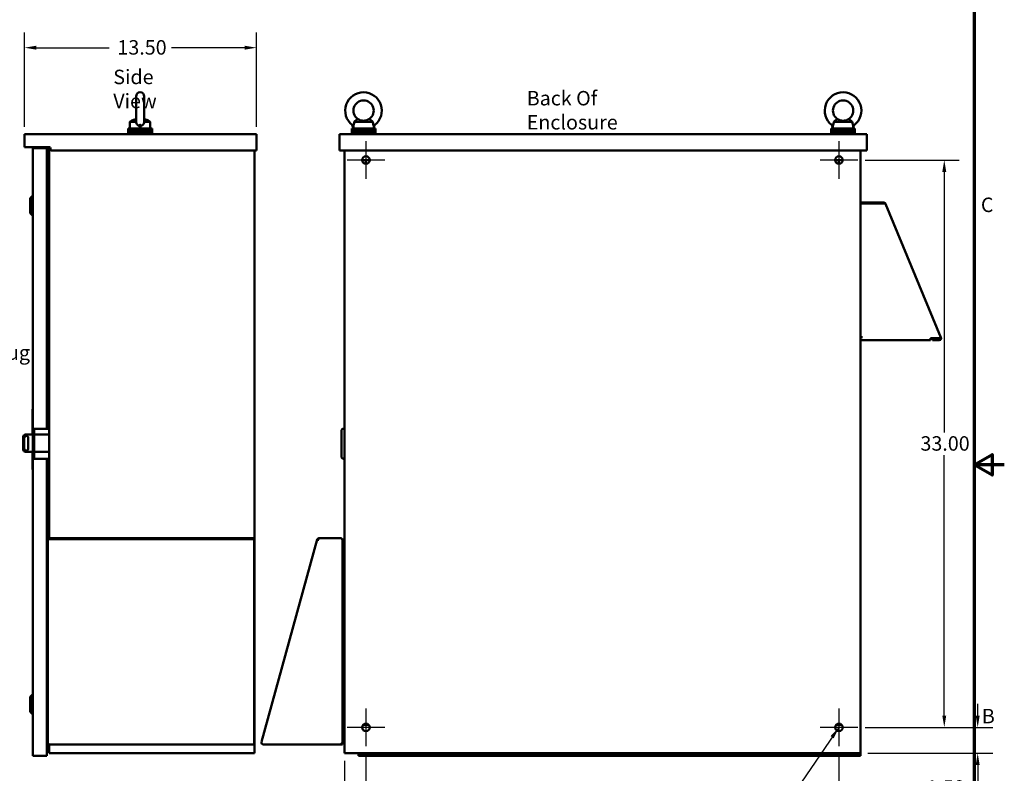
# Model space of a CAD drawing. Units: inches. Extents: x 3 to 151, y 2 to 117.
# Drawn here: x 93 to 151, y 42 to 85 of the extents above; entities that cross this region are included whole.
import ezdxf

# ---------------------------------------------------------------- set-up
doc = ezdxf.new("R2010")
doc.units = ezdxf.units.IN
doc.header["$LTSCALE"] = 7
doc.header["$MEASUREMENT"] = 0
for name, color, linetype, lineweight in [('Border (ANSI)', 7, 'Continuous', 70), ('Center Mark (ANSI)', 7, 'Continuous', 25), ('Dimension (ANSI)', 7, 'Continuous', 25), ('Symbol (ANSI)', 7, 'Continuous', 25), ('Visible (ANSI)', 7, 'Continuous', 50)]:
    doc.layers.add(name, color=color, linetype=linetype, lineweight=lineweight)
doc.styles.add('Note Text (ANSI)', font='tahoma.ttf')
doc.dimstyles.new('Default (ANSI)', dxfattribs={"dimscale": 7, "dimtxt": 0.12, "dimasz": 0.098425, "dimexe": 0.125, "dimexo": 0.0625, "dimgap": 0.031496, "dimtad": 0, "dimtih": 1, "dimtoh": 1, "dimrnd": 1e-08, "dimzin": 4, "dimdsep": 46, "dimtxsty": 'Note Text (ANSI)', "dimcen": 0.09, "dimdle": 0.393701, "dimclrd": 256, "dimclre": 256, "dimclrt": 256, "dimadec": 0, "dimazin": 1, "dimtfac": 1, "dimtofl": 0, "dimtmove": 0, "dimatfit": 3, "dimfxl": 1, "dimtolj": 1, "dimtzin": 4, "dimlwd": -1, "dimlwe": -1, "dimarcsym": 0})
doc.dimstyles.new('Default (ANSI)$7', dxfattribs={"dimscale": 7, "dimtxt": 0.12, "dimasz": 0.098425, "dimexe": 0.125, "dimexo": 0.0625, "dimgap": 0.031496, "dimtad": 0, "dimtih": 1, "dimtoh": 1, "dimrnd": 1e-08, "dimzin": 4, "dimdsep": 46, "dimtxsty": 'Note Text (ANSI)', "dimcen": 0.09, "dimdle": 0.393701, "dimclrd": 256, "dimclre": 256, "dimclrt": 256, "dimadec": 0, "dimazin": 1, "dimtfac": 1, "dimtofl": 0, "dimtmove": 0, "dimatfit": 3, "dimfxl": 1, "dimtolj": 1, "dimtzin": 4, "dimlwd": -1, "dimlwe": -1, "dimarcsym": 0})

# ---------------------------------------------------------------- blocks, each defined once
blk = doc.blocks.new('Borders Default Border')
at = {"layer": 'Border (ANSI)', "flags": 128}
for points in [[(0.75, 0.5), (0.75, 16.5), (21.25, 16.5), (21.25, 0.5), (0.75, 0.5)], [(21.5, 8.5), (21.25, 8.5), (21.4, 8.5866), (21.4, 8.4134), (21.25, 8.5)]]:
    blk.add_lwpolyline(points, dxfattribs=at)
at = {"layer": 'Border (ANSI)', "char_height": 0.12, "attachment_point": 7, "style": 'Note Text (ANSI)'}
for s, insert in [('C', (21.3057, 10.5629)), ('B', (21.3134, 6.315))]:
    blk.add_mtext(s, dxfattribs=dict(at, insert=insert))
blk = doc.blocks.new('*D9')
at = {"layer": 'Defpoints', "color": 0, "transparency": 16777216}
for p in [(107.017, 83.761), (93.527, 78.727), (107.017, 78.727)]:
    blk.add_point(p, dxfattribs=at)
at = {"layer": 'Dimension (ANSI)', "transparency": 16777216}
for p, q in [((93.527, 79.164), (93.527, 84.636)), ((107.017, 79.164), (107.017, 84.636)), ((94.216, 83.761), (98.458, 83.761)), ((106.328, 83.761), (102.085, 83.761))]:
    blk.add_line(p, q, dxfattribs=at)
for points in [[(94.216, 83.876), (94.216, 83.646), (93.527, 83.761)], [(106.328, 83.876), (106.328, 83.646), (107.017, 83.761)]]:
    blk.add_solid(points, dxfattribs=at)
at = {"layer": 'Dimension (ANSI)', "transparency": 16777216, "insert": (98.678, 84.199), "char_height": 0.84, "attachment_point": 1, "style": 'Note Text (ANSI)'}
blk.add_mtext('\\A1; \\fTahoma|b0|i0;13.50', dxfattribs=at)
blk = doc.blocks.new('*D10')
at = {"layer": 'Defpoints', "color": 0, "transparency": 16777216}
for p in [(113.382, 43.132), (140.882, 43.132), (140.882, 40.376)]:
    blk.add_point(p, dxfattribs=at)
at = {"layer": 'Dimension (ANSI)', "transparency": 16777216}
for p, q in [((113.382, 42.694), (113.382, 39.501)), ((140.882, 42.694), (140.882, 39.501)), ((114.071, 40.376), (125.529, 40.376)), ((140.193, 40.376), (128.734, 40.376))]:
    blk.add_line(p, q, dxfattribs=at)
for points in [[(114.071, 40.491), (114.071, 40.261), (113.382, 40.376)], [(140.193, 40.491), (140.193, 40.261), (140.882, 40.376)]]:
    blk.add_solid(points, dxfattribs=at)
at = {"layer": 'Dimension (ANSI)', "transparency": 16777216, "insert": (125.75, 40.814), "char_height": 0.84, "attachment_point": 1, "style": 'Note Text (ANSI)'}
blk.add_mtext('\\A1;27.50', dxfattribs=at)
blk = doc.blocks.new('*D11')
at = {"layer": 'Defpoints', "color": 0, "transparency": 16777216}
for p in [(113.382, 43.132), (112.132, 42.727), (113.382, 40.376)]:
    blk.add_point(p, dxfattribs=at)
at = {"layer": 'Dimension (ANSI)', "transparency": 16777216}
for p, q in [((113.382, 42.694), (113.382, 39.501)), ((112.132, 42.289), (112.132, 39.501)), ((111.443, 40.376), (110.348, 40.376)), ((114.071, 40.376), (114.76, 40.376))]:
    blk.add_line(p, q, dxfattribs=at)
for points in [[(111.443, 40.491), (111.443, 40.261), (112.132, 40.376)], [(114.071, 40.491), (114.071, 40.261), (113.382, 40.376)]]:
    blk.add_solid(points, dxfattribs=at)
at = {"layer": 'Dimension (ANSI)', "transparency": 16777216, "insert": (108.074, 40.814), "char_height": 0.84, "attachment_point": 1, "style": 'Note Text (ANSI)'}
blk.add_mtext('\\A1;1.25', dxfattribs=at)
blk = doc.blocks.new('*D12')
at = {"layer": 'Defpoints', "color": 0, "transparency": 16777216}
for p in [(141.977, 77.227), (141.977, 44.227), (147.01, 44.227)]:
    blk.add_point(p, dxfattribs=at)
at = {"layer": 'Dimension (ANSI)', "transparency": 16777216}
for p, q in [((142.414, 77.227), (147.885, 77.227)), ((147.01, 76.538), (147.01, 61.385)), ((147.01, 44.916), (147.01, 60.069)), ((142.414, 44.227), (147.885, 44.227))]:
    blk.add_line(p, q, dxfattribs=at)
for points in [[(146.895, 76.538), (147.124, 76.538), (147.01, 77.227)], [(146.895, 44.916), (147.124, 44.916), (147.01, 44.227)]]:
    blk.add_solid(points, dxfattribs=at)
at = {"layer": 'Dimension (ANSI)', "transparency": 16777216, "insert": (145.624, 61.164), "char_height": 0.84, "attachment_point": 1, "style": 'Note Text (ANSI)'}
blk.add_mtext('\\A1;33.00', dxfattribs=at)
blk = doc.blocks.new('*D13')
at = {"layer": 'Defpoints', "color": 0, "transparency": 16777216}
for p in [(141.977, 44.227), (148.953, 44.227), (142.132, 42.727)]:
    blk.add_point(p, dxfattribs=at)
at = {"layer": 'Dimension (ANSI)', "transparency": 16777216}
for p, q in [((148.953, 44.916), (148.953, 45.605)), ((142.414, 44.227), (149.828, 44.227)), ((142.569, 42.727), (149.828, 42.727)), ((148.953, 42.038), (148.953, 40.721)), ((148.953, 40.721), (148.264, 40.721))]:
    blk.add_line(p, q, dxfattribs=at)
for points in [[(148.838, 44.916), (149.068, 44.916), (148.953, 44.227)], [(148.838, 42.038), (149.068, 42.038), (148.953, 42.727)]]:
    blk.add_solid(points, dxfattribs=at)
at = {"layer": 'Dimension (ANSI)', "transparency": 16777216, "insert": (145.976, 41.158), "char_height": 0.84, "attachment_point": 1, "style": 'Note Text (ANSI)'}
blk.add_mtext('\\A1;1.50', dxfattribs=at)

msp = doc.modelspace()

# ---------------------------------------------------------------- linework, layer by layer
at = {"layer": 'Center Mark (ANSI)', "linetype": 'Continuous'}
for p, q in [((113.382, 78.322), (113.382, 76.132)), ((140.882, 78.322), (140.882, 76.132)), ((114.477, 77.227), (112.287, 77.227)), ((141.977, 77.227), (139.787, 77.227)), ((113.382, 45.322), (113.382, 43.132)), ((140.882, 45.322), (140.882, 43.132)), ((114.477, 44.227), (112.287, 44.227)), ((141.977, 44.227), (139.787, 44.227))]:
    msp.add_line(p, q, dxfattribs=at)
at = {"layer": 'Visible (ANSI)'}
for p, q in [((100.02, 80.929), (100.02, 79.464)), ((100.493, 79.464), (100.493, 80.929)), ((100.947, 79.059), (99.567, 79.059)), ((99.567, 79.059), (99.567, 78.954)), ((99.745, 79.512), (99.666, 79.453)), ((99.666, 79.453), (100.021, 79.453)), ((99.666, 79.059), (99.666, 79.453)), ((100.492, 79.453), (100.847, 79.453)), ((100.768, 79.512), (100.847, 79.453)), ((100.847, 79.059), (100.847, 79.453)), ((100.947, 79.059), (100.947, 78.954)), ((113.936, 79.059), (112.556, 79.059)), ((112.556, 79.059), (112.556, 78.954)), ((112.704, 79.453), (113.787, 79.453)), ((113.836, 79.059), (113.836, 79.096)), ((113.936, 79.059), (113.936, 78.954)), ((141.816, 79.059), (140.436, 79.059)), ((140.436, 79.059), (140.436, 78.954)), ((140.584, 79.453), (141.667, 79.453)), ((141.716, 79.059), (141.716, 79.096)), ((141.816, 79.059), (141.816, 78.954)), ((93.527, 78.727), (93.527, 77.977)), ((93.527, 78.727), (107.017, 78.727)), ((100.947, 78.954), (99.567, 78.954)), ((99.567, 78.954), (99.567, 78.849)), ((100.947, 78.954), (99.567, 78.954)), ((100.947, 78.849), (99.567, 78.849)), ((99.567, 78.849), (99.567, 78.744)), ((100.947, 78.849), (99.567, 78.849)), ((99.567, 78.744), (100.947, 78.744)), ((99.567, 78.727), (99.567, 78.744)), ((100.947, 78.744), (99.567, 78.744)), ((100.947, 78.954), (100.947, 78.849)), ((100.947, 78.849), (100.947, 78.744)), ((100.947, 78.727), (100.947, 78.744)), ((107.017, 78.727), (107.017, 77.791)), ((111.856, 78.727), (111.856, 77.791)), ((111.856, 78.727), (142.516, 78.727)), ((113.936, 78.954), (112.556, 78.954)), ((112.556, 78.954), (112.556, 78.849)), ((113.936, 78.954), (112.556, 78.954)), ((113.936, 78.849), (112.556, 78.849)), ((112.556, 78.849), (112.556, 78.744)), ((113.936, 78.849), (112.556, 78.849)), ((112.556, 78.744), (113.936, 78.744)), ((112.556, 78.727), (112.556, 78.744)), ((113.936, 78.744), (112.556, 78.744)), ((113.936, 78.954), (113.936, 78.849)), ((113.936, 78.849), (113.936, 78.744)), ((113.936, 78.727), (113.936, 78.744)), ((141.816, 78.954), (140.436, 78.954)), ((140.436, 78.954), (140.436, 78.849)), ((141.816, 78.954), (140.436, 78.954)), ((141.816, 78.849), (140.436, 78.849)), ((140.436, 78.849), (140.436, 78.744)), ((141.816, 78.849), (140.436, 78.849)), ((140.436, 78.744), (141.816, 78.744)), ((140.436, 78.727), (140.436, 78.744)), ((141.816, 78.744), (140.436, 78.744)), ((141.816, 78.954), (141.816, 78.849)), ((141.816, 78.849), (141.816, 78.744)), ((141.816, 78.727), (141.816, 78.744)), ((142.516, 78.727), (142.516, 77.791)), ((93.527, 77.977), (94.979, 77.977)), ((94.013, 77.917), (94.16, 77.917)), ((94.013, 77.917), (94.013, 61.602)), ((94.841, 77.917), (94.16, 77.917)), ((94.841, 77.839), (94.841, 77.917)), ((94.841, 77.917), (94.841, 77.917)), ((94.841, 77.917), (94.841, 61.602)), ((94.961, 77.977), (94.961, 61.263)), ((95.039, 77.917), (95.039, 77.851)), ((94.841, 77.839), (94.841, 77.839)), ((94.883, 77.305), (94.841, 77.305)), ((95.099, 77.791), (107.017, 77.791)), ((106.909, 77.791), (106.909, 42.727)), ((111.856, 77.791), (142.516, 77.791)), ((112.132, 77.791), (112.132, 42.727)), ((142.132, 77.791), (142.132, 74.691)), ((142.132, 77.791), (142.132, 42.727)), ((94.961, 77.227), (94.883, 77.227)), ((113.602, 77.227), (113.226, 77.227)), ((113.382, 77.007), (113.382, 77.227)), ((141.038, 77.227), (140.662, 77.227)), ((140.882, 77.227), (140.882, 77.007)), ((93.856, 75), (93.974, 75.118)), ((93.856, 74.134), (93.856, 75)), ((93.974, 74.016), (93.974, 75.118)), ((93.974, 75.118), (94.013, 75.118)), ((142.132, 74.691), (142.246, 74.691)), ((142.191, 74.751), (143.494, 74.751)), ((142.191, 74.751), (142.191, 74.696)), ((143.494, 74.696), (142.191, 74.696)), ((143.471, 74.691), (142.246, 74.691)), ((143.53, 74.684), (143.564, 74.728)), ((143.593, 74.695), (143.576, 74.686)), ((143.596, 74.691), (143.579, 74.685)), ((143.596, 74.691), (143.6, 74.68)), ((143.6, 74.68), (146.815, 66.91)), ((93.856, 74.134), (93.974, 74.016)), ((93.974, 74.016), (94.013, 74.016)), ((142.132, 66.926), (142.246, 66.926)), ((146.204, 66.751), (142.132, 66.751)), ((142.132, 66.751), (142.132, 42.567)), ((146.204, 66.858), (146.712, 66.858)), ((146.204, 66.858), (146.204, 66.751)), ((146.204, 66.805), (146.207, 66.805)), ((146.207, 66.858), (146.207, 66.805)), ((146.324, 66.805), (146.207, 66.805)), ((146.709, 66.806), (146.324, 66.806)), ((146.324, 66.806), (146.324, 66.751)), ((146.324, 66.751), (146.709, 66.751)), ((146.399, 66.806), (146.399, 66.858)), ((146.519, 66.858), (146.519, 66.806)), ((146.695, 66.806), (146.695, 66.858)), ((146.82, 66.851), (146.777, 66.833)), ((146.815, 66.91), (146.837, 66.858)), ((146.837, 66.858), (146.82, 66.851)), ((94.006, 62.73), (94.006, 61.263)), ((94.006, 62.73), (94.013, 62.73)), ((93.586, 61.263), (94.013, 61.263)), ((94.091, 61.602), (94.013, 61.602)), ((94.013, 61.477), (94.013, 61.602)), ((94.013, 61.477), (94.013, 59.977)), ((94.091, 61.602), (94.091, 61.477)), ((94.169, 61.602), (94.091, 61.602)), ((94.091, 59.977), (94.091, 61.477)), ((94.091, 61.263), (94.961, 61.263)), ((94.169, 61.602), (94.961, 61.602)), ((94.961, 61.263), (94.961, 60.263)), ((111.962, 59.977), (111.962, 61.477)), ((112.087, 61.602), (112.132, 61.602)), ((93.461, 60.388), (93.461, 61.138)), ((93.523, 60.451), (93.523, 61.056)), ((93.753, 61.056), (93.753, 60.451)), ((94.013, 60.263), (93.586, 60.263)), ((94.006, 60.263), (94.006, 59.23)), ((94.961, 60.263), (94.091, 60.263)), ((94.961, 60.263), (94.961, 55.231)), ((94.013, 59.852), (94.013, 59.977)), ((94.091, 59.852), (94.013, 59.852)), ((94.013, 59.852), (94.013, 42.567)), ((94.091, 59.977), (94.091, 59.852)), ((94.091, 59.852), (94.169, 59.852)), ((94.169, 59.852), (94.961, 59.852)), ((94.841, 59.852), (94.841, 42.567)), ((112.132, 59.852), (112.087, 59.852)), ((94.013, 59.23), (94.006, 59.23)), ((94.896, 55.151), (94.896, 55.127)), ((94.896, 55.127), (94.896, 43.357)), ((94.986, 55.235), (106.806, 55.235)), ((94.986, 55.175), (106.806, 55.175)), ((106.896, 55.145), (106.896, 55.139)), ((106.896, 55.134), (106.896, 55.139)), ((106.896, 55.134), (106.896, 55.132)), ((106.896, 55.129), (106.896, 55.132)), ((106.896, 55.127), (106.896, 55.129)), ((106.896, 43.357), (106.896, 55.127)), ((110.555, 55.151), (107.309, 43.381)), ((110.562, 55.175), (110.555, 55.151)), ((110.562, 55.175), (110.564, 55.175)), ((110.564, 55.175), (110.565, 55.174)), ((111.904, 55.235), (110.666, 55.235)), ((112.132, 55.162), (112.019, 55.162)), ((112.019, 55.12), (112.019, 55.162)), ((112.019, 43.235), (112.019, 55.12)), ((112.132, 54.672), (112.019, 54.672)), ((112.019, 54.672), (112.132, 54.672)), ((93.856, 46), (93.974, 46.118)), ((93.856, 45.134), (93.856, 46)), ((93.974, 45.016), (93.974, 46.118)), ((93.974, 46.118), (94.013, 46.118)), ((93.856, 45.134), (93.974, 45.016)), ((93.974, 45.016), (94.013, 45.016)), ((94.883, 44.309), (94.841, 44.309)), ((94.883, 44.387), (94.896, 44.387)), ((113.231, 44.387), (113.533, 44.387)), ((113.382, 44.387), (113.382, 44.447)), ((140.731, 44.387), (141.033, 44.387)), ((140.882, 44.447), (140.882, 44.387)), ((94.896, 43.325), (94.896, 43.357)), ((94.961, 43.238), (94.961, 42.727)), ((94.986, 43.235), (106.806, 43.235)), ((106.896, 43.357), (106.896, 43.325)), ((107.42, 43.235), (112.019, 43.235)), ((112.019, 43.235), (111.929, 43.325)), ((112.019, 43.422), (112.132, 43.422)), ((94.16, 42.567), (94.013, 42.567)), ((94.16, 42.567), (94.841, 42.567)), ((94.841, 42.567), (94.841, 42.645)), ((94.841, 42.645), (94.841, 42.645)), ((94.841, 42.567), (94.841, 42.567)), ((95.117, 42.727), (94.961, 42.727)), ((95.117, 42.727), (106.909, 42.727)), ((112.132, 42.727), (142.132, 42.727)), ((112.962, 42.727), (112.962, 42.567)), ((112.962, 42.567), (113.04, 42.567)), ((113.04, 42.727), (113.04, 42.567)), ((113.04, 42.567), (113.118, 42.567)), ((113.118, 42.567), (113.118, 42.645)), ((113.118, 42.645), (141.976, 42.645)), ((141.976, 42.567), (113.118, 42.567)), ((141.976, 42.645), (141.976, 42.567)), ((141.976, 42.567), (142.054, 42.567)), ((142.054, 42.727), (142.054, 42.567)), ((142.054, 42.567), (142.132, 42.567))]:
    msp.add_line(p, q, dxfattribs=at)
for centre in [(113.382, 77.227), (140.882, 77.227), (113.382, 44.227), (140.882, 44.227)]:
    msp.add_circle(centre, 0.22, dxfattribs=at)
for centre, radius, start, end in [((100.257, 80.929), 0.236, 0, 180), ((113.246, 80.102), 1.063, 307.3155, 231.8676), ((141.126, 80.102), 1.063, 307.3155, 231.8676), ((113.246, 80.102), 0.591, 306.8699, 233.1301), ((141.126, 80.102), 0.591, 306.8699, 233.1301), ((99.329, 78.878), 0.945, 11.0216, 21.4859), ((101.184, 78.878), 0.945, 158.5141, 168.9784), ((111.728, 78.878), 0.945, 11.0216, 24.2323), ((114.756, 78.878), 0.945, 156.3829, 166.7107), ((139.608, 78.878), 0.945, 11.0216, 24.2323), ((142.636, 78.878), 0.945, 156.3829, 166.7107), ((94.901, 77.917), 0.06, 0, 90), ((94.979, 77.917), 0.06, 0, 90), ((94.883, 77.383), 0.078, 270, 0), ((95.099, 77.851), 0.06, 180, 270), ((142.246, 74.636), 0.115, 118.5719, 151.4281), ((142.246, 74.636), 0.06, 90, 113.5565), ((143.494, 74.636), 0.115, 52.6138, 90), ((143.494, 74.636), 0.06, 52.6138, 90), ((143.494, 74.636), 0.115, 28.4371, 30.7488), ((146.709, 66.866), 0.115, 270, 352.7439), ((146.709, 66.866), 0.06, 270, 334.5636), ((93.586, 61.138), 0.125, 90, 180), ((112.087, 61.477), 0.125, 90, 180), ((93.648, 61.056), 0.125, 94.6508, 180), ((93.628, 61.056), 0.125, 0, 85.3492), ((93.586, 60.388), 0.125, 180, 270), ((93.648, 60.451), 0.125, 180, 265.3492), ((93.628, 60.451), 0.125, 274.6508, 0), ((112.087, 59.977), 0.125, 180, 270), ((94.986, 55.145), 0.09, 90, 174.7297), ((106.806, 55.145), 0.09, 0, 90), ((106.806, 55.084), 0.09, 326.2821, 0), ((110.666, 55.12), 0.115, 146.8501, 151.8534), ((110.666, 55.12), 0.115, 90, 132.0784), ((111.904, 55.12), 0.115, 0, 90), ((94.883, 44.231), 0.078, 80.5067, 90), ((94.986, 43.325), 0.09, 180, 270), ((106.806, 43.325), 0.09, 270, 0), ((107.42, 43.35), 0.115, 164.5794, 270)]:
    msp.add_arc(centre, radius, start, end, dxfattribs=at)
for centre, start_param, end_param in [((94.986, 55.151), 4.712389, 6.283185), ((106.806, 55.151), 4.534988, 4.712389)]:
    msp.add_ellipse(centre, major_axis=(-0.09, 0), ratio=0.265903, start_param=start_param, end_param=end_param, dxfattribs=at)
for points, knots in [([(99.745, 79.512), (99.745, 79.512), (99.75, 79.514), (99.769, 79.521), (99.783, 79.527), (99.816, 79.539), (99.838, 79.547), (99.887, 79.564), (99.913, 79.573), (99.964, 79.587), (99.992, 79.595), (100.02, 79.601)], [5.035786, 5.035786, 5.035786, 5.035786, 5.240562, 5.240562, 5.445338, 5.445338, 5.675977, 5.675977, 5.906617, 5.906617, 6.131817, 6.131817, 6.131817, 6.131817]), ([(100.493, 79.601), (100.522, 79.595), (100.549, 79.587), (100.6, 79.573), (100.626, 79.564), (100.675, 79.547), (100.697, 79.539), (100.73, 79.527), (100.744, 79.521), (100.763, 79.514), (100.768, 79.512), (100.768, 79.512)], [0.582564, 0.582564, 0.582564, 0.582564, 0.807764, 0.807764, 1.038404, 1.038404, 1.269043, 1.269043, 1.473819, 1.473819, 1.678595, 1.678595, 1.678595, 1.678595]), ([(112.704, 79.453), (112.719, 79.463), (112.734, 79.473), (112.772, 79.501), (112.794, 79.519), (112.833, 79.554), (112.849, 79.571), (112.873, 79.601), (112.881, 79.613), (112.89, 79.627), (112.891, 79.63), (112.891, 79.63)], [-2.930794, -2.930794, -2.930794, -2.930794, -2.793114, -2.793114, -2.566896, -2.566896, -2.339771, -2.339771, -2.105038, -2.105038, -1.924849, -1.924849, -1.924849, -1.924849]), ([(112.891, 79.63), (112.891, 79.63), (112.898, 79.625), (112.924, 79.606), (112.945, 79.593), (112.984, 79.573), (113.002, 79.564), (113.043, 79.547), (113.066, 79.539), (113.111, 79.527), (113.136, 79.521), (113.19, 79.514), (113.219, 79.512), (113.273, 79.512), (113.301, 79.514), (113.355, 79.521), (113.38, 79.527), (113.425, 79.539), (113.449, 79.547), (113.49, 79.564), (113.507, 79.573), (113.547, 79.593), (113.567, 79.606), (113.594, 79.625), (113.6, 79.63), (113.6, 79.63)], [0, 0, 0, 0, 0.403882, 0.403882, 0.807764, 0.807764, 1.038404, 1.038404, 1.269043, 1.269043, 1.473819, 1.473819, 1.678595, 1.678595, 1.883371, 1.883371, 2.088148, 2.088148, 2.318787, 2.318787, 2.549426, 2.549426, 2.953308, 2.953308, 3.357191, 3.357191, 3.357191, 3.357191]), ([(113.6, 79.63), (113.6, 79.63), (113.6, 79.63), (113.602, 79.627), (113.606, 79.619), (113.622, 79.597), (113.633, 79.583), (113.663, 79.55), (113.681, 79.532), (113.726, 79.495), (113.752, 79.476), (113.782, 79.456), (113.784, 79.455), (113.787, 79.453)], [-1.924849, -1.924849, -1.924849, -1.924849, -1.872133, -1.872133, -1.639345, -1.639345, -1.417366, -1.417366, -1.188859, -1.188859, -0.944895, -0.944895, -0.919006, -0.919006, -0.919006, -0.919006]), ([(140.584, 79.453), (140.599, 79.463), (140.614, 79.473), (140.652, 79.501), (140.674, 79.519), (140.713, 79.554), (140.729, 79.571), (140.753, 79.601), (140.761, 79.613), (140.77, 79.627), (140.771, 79.63), (140.771, 79.63)], [-2.930794, -2.930794, -2.930794, -2.930794, -2.793114, -2.793114, -2.566896, -2.566896, -2.339771, -2.339771, -2.105038, -2.105038, -1.924849, -1.924849, -1.924849, -1.924849]), ([(140.771, 79.63), (140.771, 79.63), (140.778, 79.625), (140.804, 79.606), (140.825, 79.593), (140.864, 79.573), (140.882, 79.564), (140.923, 79.547), (140.946, 79.539), (140.991, 79.527), (141.016, 79.521), (141.07, 79.514), (141.099, 79.512), (141.153, 79.512), (141.181, 79.514), (141.235, 79.521), (141.26, 79.527), (141.305, 79.539), (141.329, 79.547), (141.37, 79.564), (141.387, 79.573), (141.427, 79.593), (141.447, 79.606), (141.474, 79.625), (141.48, 79.63), (141.48, 79.63)], [0, 0, 0, 0, 0.403882, 0.403882, 0.807764, 0.807764, 1.038404, 1.038404, 1.269043, 1.269043, 1.473819, 1.473819, 1.678595, 1.678595, 1.883371, 1.883371, 2.088148, 2.088148, 2.318787, 2.318787, 2.549426, 2.549426, 2.953308, 2.953308, 3.357191, 3.357191, 3.357191, 3.357191]), ([(141.48, 79.63), (141.48, 79.63), (141.48, 79.63), (141.482, 79.627), (141.486, 79.619), (141.502, 79.597), (141.513, 79.583), (141.543, 79.55), (141.561, 79.532), (141.606, 79.495), (141.632, 79.476), (141.662, 79.456), (141.664, 79.455), (141.667, 79.453)], [-1.924849, -1.924849, -1.924849, -1.924849, -1.872133, -1.872133, -1.639345, -1.639345, -1.417366, -1.417366, -1.188859, -1.188859, -0.944895, -0.944895, -0.919006, -0.919006, -0.919006, -0.919006]), ([(100.02, 79.464), (100.02, 79.462), (100.02, 79.46), (100.021, 79.456), (100.021, 79.455), (100.021, 79.453)], [-0.9693288, -0.9693288, -0.9693288, -0.9693288, -0.94489519, -0.94489519, -0.9190059, -0.9190059, -0.9190059, -0.9190059]), ([(100.209, 79.223), (100.195, 79.226), (100.181, 79.23), (100.14, 79.245), (100.115, 79.261), (100.073, 79.302), (100.056, 79.326), (100.031, 79.384), (100.024, 79.416), (100.021, 79.451), (100.021, 79.452), (100.021, 79.453)], [3.520497, 3.520497, 3.520497, 3.520497, 3.668072, 3.668072, 3.981503, 3.981503, 4.294738, 4.294738, 4.639574, 4.639574, 4.650512, 4.650512, 4.650512, 4.650512]), ([(100.208, 79.224), (100.208, 79.225), (100.208, 79.226), (100.206, 79.232), (100.206, 79.237), (100.208, 79.246), (100.211, 79.25), (100.218, 79.256), (100.222, 79.259), (100.231, 79.263), (100.237, 79.264), (100.248, 79.266), (100.254, 79.266), (100.266, 79.266), (100.272, 79.265), (100.283, 79.263), (100.288, 79.261), (100.297, 79.255), (100.301, 79.252), (100.306, 79.243), (100.307, 79.238), (100.306, 79.23), (100.306, 79.227), (100.305, 79.224)], [-0.691361, -0.691361, -0.691361, -0.691361, -0.6825563, -0.6825563, -0.6195673, -0.6195673, -0.5658367, -0.5658367, -0.519012, -0.519012, -0.4755892, -0.4755892, -0.4329561, -0.4329561, -0.3886833, -0.3886833, -0.3407624, -0.3407624, -0.2844944, -0.2844944, -0.2151185, -0.2151185, -0.1823446, -0.1823446, -0.1823446, -0.1823446]), ([(100.492, 79.453), (100.492, 79.452), (100.492, 79.451), (100.489, 79.416), (100.482, 79.384), (100.457, 79.326), (100.441, 79.302), (100.398, 79.261), (100.373, 79.245), (100.332, 79.23), (100.318, 79.226), (100.304, 79.223)], [2.057066, 2.057066, 2.057066, 2.057066, 2.068005, 2.068005, 2.412841, 2.412841, 2.726076, 2.726076, 3.039506, 3.039506, 3.187081, 3.187081, 3.187081, 3.187081]), ([(112.589, 79.266), (112.589, 79.266), (112.589, 79.266), (112.59, 79.266), (112.591, 79.265), (112.596, 79.263), (112.6, 79.261), (112.609, 79.255), (112.615, 79.252), (112.629, 79.243), (112.637, 79.238), (112.648, 79.23), (112.652, 79.227), (112.655, 79.224)], [-0.4406591, -0.4406591, -0.4406591, -0.4406591, -0.4329561, -0.4329561, -0.3886833, -0.3886833, -0.3407624, -0.3407624, -0.2844944, -0.2844944, -0.2151185, -0.2151185, -0.1823446, -0.1823446, -0.1823446, -0.1823446]), ([(112.655, 79.224), (112.656, 79.224), (112.656, 79.224), (112.656, 79.223), (112.657, 79.223), (112.657, 79.223)], [-0.006323994, -0.006323994, -0.006323994, -0.006323994, -0.003153476, -0.003153476, -0.000026553, -0.000026553, -0.000026553, -0.000026553]), ([(112.657, 79.223), (112.656, 79.197), (112.656, 79.17), (112.655, 79.115), (112.655, 79.088), (112.655, 79.059), (112.655, 79.059), (112.655, 79.059)], [-0.432901, -0.432901, -0.432901, -0.432901, -0.2164733, -0.2164733, 0, 0, 0.0017229, 0.0017229, 0.0017229, 0.0017229]), ([(112.704, 79.453), (112.704, 79.452), (112.704, 79.451), (112.703, 79.416), (112.7, 79.384), (112.69, 79.326), (112.684, 79.302), (112.672, 79.261), (112.666, 79.245), (112.66, 79.23), (112.658, 79.226), (112.657, 79.223)], [2.057066, 2.057066, 2.057066, 2.057066, 2.068005, 2.068005, 2.412841, 2.412841, 2.726076, 2.726076, 3.039506, 3.039506, 3.187231, 3.187231, 3.187231, 3.187231]), ([(113.834, 79.223), (113.833, 79.226), (113.832, 79.229), (113.825, 79.245), (113.82, 79.261), (113.807, 79.302), (113.801, 79.326), (113.792, 79.384), (113.788, 79.416), (113.787, 79.451), (113.787, 79.452), (113.787, 79.453)], [3.519049, 3.519049, 3.519049, 3.519049, 3.668072, 3.668072, 3.981503, 3.981503, 4.294738, 4.294738, 4.639574, 4.639574, 4.650512, 4.650512, 4.650512, 4.650512]), ([(113.834, 79.223), (113.84, 79.227), (113.845, 79.231), (113.857, 79.238), (113.863, 79.242), (113.873, 79.248), (113.877, 79.25), (113.884, 79.254), (113.887, 79.255), (113.889, 79.257), (113.89, 79.257), (113.89, 79.257)], [-0.6346869, -0.6346869, -0.6346869, -0.6346869, -0.5876892, -0.5876892, -0.5365433, -0.5365433, -0.4918125, -0.4918125, -0.4503578, -0.4503578, -0.416518, -0.416518, -0.416518, -0.416518]), ([(113.834, 79.223), (113.835, 79.202), (113.836, 79.181), (113.836, 79.132), (113.836, 79.113), (113.836, 79.1), (113.836, 79.098), (113.836, 79.097), (113.836, 79.096), (113.836, 79.096), (113.836, 79.096), (113.836, 79.096), (113.836, 79.096), (113.836, 79.096)], [5.1629766, 5.1629766, 5.1629766, 5.1629766, 5.303969, 5.303969, 5.4649415, 5.4649415, 5.5137634, 5.5137634, 5.5304726, 5.5304726, 5.5409721, 5.5409721, 5.5444722, 5.5444722, 5.5444722, 5.5444722]), ([(140.469, 79.266), (140.469, 79.266), (140.469, 79.266), (140.47, 79.266), (140.471, 79.265), (140.476, 79.263), (140.48, 79.261), (140.489, 79.255), (140.495, 79.252), (140.509, 79.243), (140.517, 79.238), (140.528, 79.23), (140.532, 79.227), (140.535, 79.224)], [-0.4406591, -0.4406591, -0.4406591, -0.4406591, -0.4329561, -0.4329561, -0.3886833, -0.3886833, -0.3407624, -0.3407624, -0.2844944, -0.2844944, -0.2151185, -0.2151185, -0.1823446, -0.1823446, -0.1823446, -0.1823446]), ([(140.535, 79.224), (140.536, 79.224), (140.536, 79.224), (140.536, 79.223), (140.537, 79.223), (140.537, 79.223)], [-0.006323994, -0.006323994, -0.006323994, -0.006323994, -0.003153476, -0.003153476, -0.000026553, -0.000026553, -0.000026553, -0.000026553]), ([(140.537, 79.223), (140.536, 79.197), (140.536, 79.17), (140.535, 79.115), (140.535, 79.088), (140.535, 79.059), (140.535, 79.059), (140.535, 79.059)], [-0.432901, -0.432901, -0.432901, -0.432901, -0.2164733, -0.2164733, 0, 0, 0.0017229, 0.0017229, 0.0017229, 0.0017229]), ([(140.584, 79.453), (140.584, 79.452), (140.584, 79.451), (140.583, 79.416), (140.58, 79.384), (140.57, 79.326), (140.564, 79.302), (140.552, 79.261), (140.546, 79.245), (140.54, 79.23), (140.538, 79.226), (140.537, 79.223)], [2.057066, 2.057066, 2.057066, 2.057066, 2.068005, 2.068005, 2.412841, 2.412841, 2.726076, 2.726076, 3.039506, 3.039506, 3.187231, 3.187231, 3.187231, 3.187231]), ([(141.714, 79.223), (141.713, 79.226), (141.712, 79.229), (141.705, 79.245), (141.7, 79.261), (141.687, 79.302), (141.681, 79.326), (141.672, 79.384), (141.668, 79.416), (141.667, 79.451), (141.667, 79.452), (141.667, 79.453)], [3.519049, 3.519049, 3.519049, 3.519049, 3.668072, 3.668072, 3.981503, 3.981503, 4.294738, 4.294738, 4.639574, 4.639574, 4.650512, 4.650512, 4.650512, 4.650512]), ([(141.714, 79.223), (141.72, 79.227), (141.725, 79.231), (141.737, 79.238), (141.743, 79.242), (141.753, 79.248), (141.757, 79.25), (141.764, 79.254), (141.767, 79.255), (141.769, 79.257), (141.77, 79.257), (141.77, 79.257)], [-0.6346869, -0.6346869, -0.6346869, -0.6346869, -0.5876892, -0.5876892, -0.5365433, -0.5365433, -0.4918125, -0.4918125, -0.4503578, -0.4503578, -0.416518, -0.416518, -0.416518, -0.416518]), ([(141.714, 79.223), (141.715, 79.202), (141.716, 79.181), (141.716, 79.132), (141.716, 79.113), (141.716, 79.1), (141.716, 79.098), (141.716, 79.097), (141.716, 79.096), (141.716, 79.096), (141.716, 79.096), (141.716, 79.096), (141.716, 79.096), (141.716, 79.096)], [5.1629766, 5.1629766, 5.1629766, 5.1629766, 5.303969, 5.303969, 5.4649415, 5.4649415, 5.5137634, 5.5137634, 5.5304726, 5.5304726, 5.5409721, 5.5409721, 5.5444722, 5.5444722, 5.5444722, 5.5444722]), ([(143.471, 74.691), (143.482, 74.691), (143.492, 74.691), (143.508, 74.691), (143.514, 74.69), (143.52, 74.69)], [-0.3196198, -0.3196198, -0.3196198, -0.3196198, -0.2397172, -0.2397172, -0.1914192, -0.1914192, -0.1914192, -0.1914192]), ([(143.535, 74.69), (143.543, 74.69), (143.551, 74.689), (143.566, 74.688), (143.573, 74.686), (143.579, 74.685)], [-0.1512664, -0.1512664, -0.1512664, -0.1512664, -0.0799302, -0.0799302, 0, 0, 0, 0]), ([(143.564, 74.728), (143.567, 74.725), (143.57, 74.723), (143.573, 74.72), (143.574, 74.719), (143.575, 74.718), (143.577, 74.716), (143.577, 74.716), (143.578, 74.715), (143.578, 74.715), (143.579, 74.714), (143.579, 74.714), (143.579, 74.714), (143.579, 74.714), (143.579, 74.713), (143.579, 74.713), (143.58, 74.713), (143.58, 74.713), (143.58, 74.713), (143.58, 74.713), (143.58, 74.713), (143.58, 74.713), (143.585, 74.707), (143.589, 74.701), (143.593, 74.695)], [0, 0, 0, 0, 0.25, 0.25, 0.25, 0.375, 0.375, 0.375, 0.4375, 0.4375, 0.4375, 0.46875, 0.46875, 0.46875, 0.484375, 0.484375, 0.484375, 0.4921875, 0.4921875, 0.4921875, 0.5, 0.5, 0.5, 1, 1, 1, 1]), ([(146.777, 66.833), (146.773, 66.836), (146.769, 66.838), (146.759, 66.842), (146.754, 66.844), (146.737, 66.85), (146.725, 66.853), (146.712, 66.858)], [-0.207671, -0.207671, -0.207671, -0.207671, -0.1557547, -0.1557547, -0.1038367, -0.1038367, 0, 0, 0, 0]), ([(146.712, 66.858), (146.723, 66.857), (146.733, 66.857), (146.754, 66.857), (146.763, 66.857), (146.782, 66.856), (146.791, 66.855), (146.807, 66.854), (146.814, 66.853), (146.82, 66.851)], [0, 0, 0, 0, 0.0799378, 0.0799378, 0.1598802, 0.1598802, 0.2397965, 0.2397965, 0.3197605, 0.3197605, 0.3197605, 0.3197605]), ([(106.896, 55.129), (106.896, 55.13), (106.896, 55.13), (106.896, 55.134), (106.894, 55.139), (106.885, 55.148), (106.878, 55.152), (106.862, 55.161), (106.852, 55.164), (106.839, 55.168), (106.835, 55.169), (106.829, 55.171), (106.826, 55.172), (106.824, 55.173), (106.823, 55.174), (106.822, 55.174), (106.822, 55.174), (106.822, 55.174), (106.822, 55.174), (106.822, 55.175), (106.822, 55.175), (106.822, 55.175)], [-0.5261994, -0.5261994, -0.5261994, -0.5261994, -0.525727, -0.525727, -0.4765929, -0.4765929, -0.4256879, -0.4256879, -0.3772902, -0.3772902, -0.361689, -0.361689, -0.3479678, -0.3479678, -0.3404619, -0.3404619, -0.3382109, -0.3382109, -0.336844, -0.336844, -0.3361639, -0.3361639, -0.3361639, -0.3361639]), ([(110.643, 55.129), (110.643, 55.13), (110.643, 55.13), (110.632, 55.134), (110.621, 55.139), (110.601, 55.148), (110.592, 55.152), (110.577, 55.161), (110.572, 55.164), (110.567, 55.168), (110.566, 55.169), (110.564, 55.171), (110.564, 55.172), (110.563, 55.173), (110.563, 55.174), (110.563, 55.174), (110.563, 55.174), (110.563, 55.174), (110.563, 55.174), (110.564, 55.175), (110.564, 55.175), (110.564, 55.175)], [-0.5261994, -0.5261994, -0.5261994, -0.5261994, -0.525727, -0.525727, -0.4765929, -0.4765929, -0.4256879, -0.4256879, -0.3772902, -0.3772902, -0.361689, -0.361689, -0.3479678, -0.3479678, -0.3404619, -0.3404619, -0.3382109, -0.3382109, -0.336844, -0.336844, -0.3361639, -0.3361639, -0.3361639, -0.3361639]), ([(110.589, 55.205), (110.586, 55.202), (110.582, 55.198), (110.579, 55.195), (110.576, 55.191), (110.573, 55.187), (110.57, 55.183)], [-0.01635991, -0.01635991, -0.01635991, -0.01635991, -0.00812791, -0.00812791, -0.00812791, 0, 0, 0, 0])]:
    msp.add_open_spline(points, degree=3, knots=knots, dxfattribs=at)
for points in [[(100.492, 79.453), (100.493, 79.456), (100.493, 79.46), (100.493, 79.464)], [(143.533, 74.682), (143.532, 74.683), (143.531, 74.684), (143.53, 74.684)]]:
    msp.add_open_spline(points, degree=3, dxfattribs=at)

# ---------------------------------------------------------------- block references
at = {"xscale": 7, "yscale": 7, "zscale": 7}
msp.add_blockref('Borders Default Border', (0, 0), dxfattribs=at)

# ---------------------------------------------------------------- texts
at = {"layer": 'Symbol (ANSI)', "char_height": 0.84, "attachment_point": 1, "style": 'Note Text (ANSI)'}
for s, insert, width in [('\\fTahoma|b0|i0;Side View', (98.695, 82.48), 4.93313), ('\\fTahoma|b0|i0;Back Of Enclosure', (122.733, 81.244), 9.20188)]:
    msp.add_mtext(s, dxfattribs=dict(at, insert=insert, width=width))
at = {"layer": 'Symbol (ANSI)', "insert": (87.6, 66.446), "char_height": 0.84, "width": 6.31974, "attachment_point": 1, "line_spacing_factor": 0.987884, "style": 'Note Text (ANSI)'}
msp.add_mtext('\\fTahoma|b0|i0;Ground Lug \\P\\fTahoma|b0|i0;   (GRD)', dxfattribs=at)

# ---------------------------------------------------------------- dimensions: what is measured, and where the dimension line sits
at = {"layer": 'Dimension (ANSI)'}
dim = msp.add_linear_dim(base=(107.017, 83.761), p1=(93.527, 78.727), p2=(107.017, 78.727), angle=180, text=' \\fTahoma|b0|i0;13.50', dimstyle='Default (ANSI)', override={"dimgap": 0.031496, "dimtih": 0, "dimtoh": 0, "dimdec": 2, "dimtol": 0, "dimlim": 0, "dimtp": 0, "dimtm": 0, "dimtdec": 2, "dimatfit": 1}, dxfattribs=at)
dim.commit()
dim.dimension.update_dxf_attribs({"geometry": '*D9', "text_midpoint": (100.272, 83.761), "dimtype": 160})
for base, p1, p2, angle, override, picture, middle in [((147.01, 44.227), (141.977, 77.227), (141.977, 44.227), 90, {"dimgap": 0.031496, "dimdec": 2, "dimtol": 0, "dimlim": 0, "dimtp": 0, "dimtm": 0, "dimtdec": 2, "dimatfit": 1}, '*D12', (147.01, 60.727)), ((148.953, 44.227), (142.132, 42.727), (141.977, 44.227), 270, {"dimgap": 0.031496, "dimdec": 2, "dimtol": 0, "dimlim": 0, "dimtp": 0, "dimtm": 0, "dimtdec": 2, "dimatfit": 1}, '*D13', (147.01, 40.721)), ((113.382, 40.376), (112.132, 42.727), (113.382, 43.132), 180, {"dimgap": 0.031496, "dimtih": 0, "dimtoh": 0, "dimdec": 2, "dimtol": 0, "dimlim": 0, "dimtp": 0, "dimtm": 0, "dimtdec": 2, "dimatfit": 1}, '*D11', (109.101, 40.376)), ((140.882, 40.376), (113.382, 43.132), (140.882, 43.132), 180, {"dimgap": 0.031496, "dimtih": 0, "dimtoh": 0, "dimdec": 2, "dimtol": 0, "dimlim": 0, "dimtp": 0, "dimtm": 0, "dimtdec": 2, "dimatfit": 1}, '*D10', (127.132, 40.376))]:
    dim = msp.add_linear_dim(base=base, p1=p1, p2=p2, angle=angle, dimstyle='Default (ANSI)', override=override, dxfattribs=at)
    dim.commit()
    dim.dimension.update_dxf_attribs({"geometry": picture, "text_midpoint": middle, "dimtype": 160})

# ---------------------------------------------------------------- leaders
at = {"layer": 'Symbol (ANSI)', "annotation_type": 0, "has_hookline": 1, "hookline_direction": 1, "text_width": 12.445}
msp.add_leader([(140.882, 44.227), (135.695, 36.671), (135.006, 36.671)], dimstyle='Default (ANSI)$7', override={"dimtad": 0}, dxfattribs=at)

doc.saveas('drawing.dxf')
